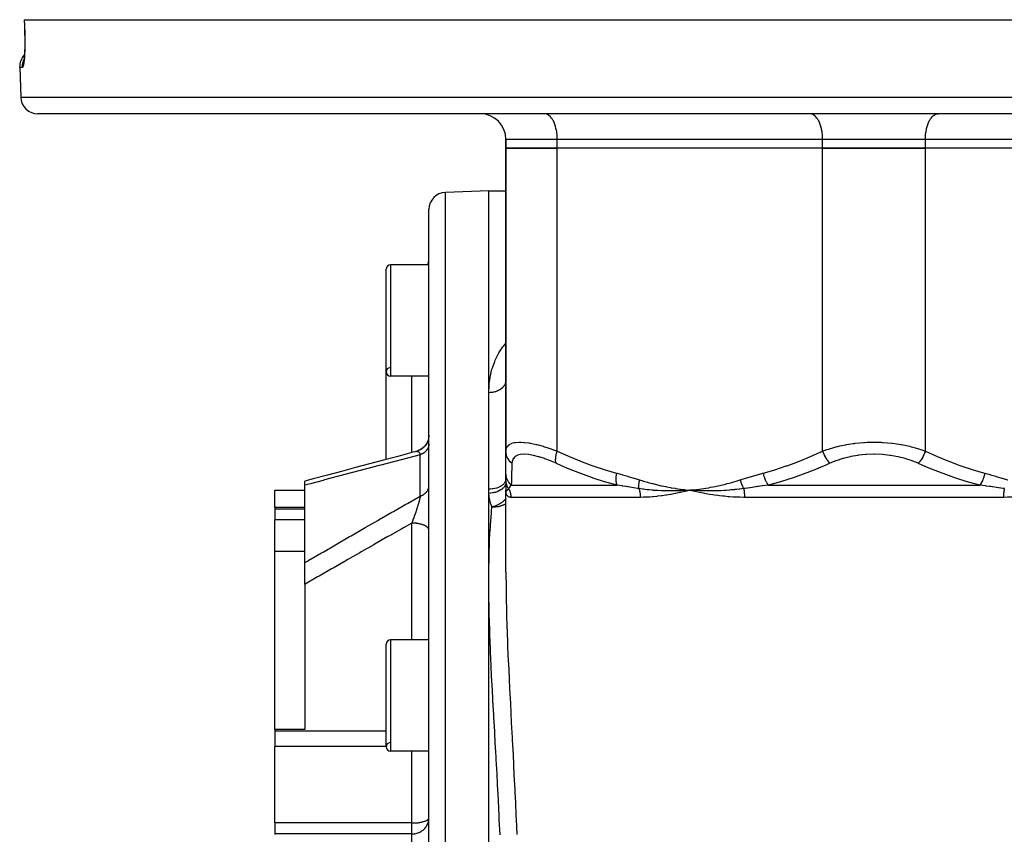
# Model space of a CAD drawing. Units: millimetres. Extents: x -355 to 604, y -390 to 390.
# Drawn here: x -100 to 15, y -280 to -185 of the extents above; entities that cross this region are included whole.
import ezdxf

# ---------------------------------------------------------------- set-up
doc = ezdxf.new("R2010")
doc.units = ezdxf.units.MM
doc.linetypes.add('DASHED', pattern=[9.652, 8.128, -1.524])
doc.layers.add('nevidi', color=4, linetype='DASHED')

msp = doc.modelspace()

# ---------------------------------------------------------------- linework, layer by layer
at = {"color": 2}
for p, q in [((-99.29, -185), (-99.27, -185)), ((-99.27, -185), (99.28, -185)), ((-99.33, -189.8), (-99.34, -189.81)), ((-99.8, -190.57), (-99.68, -194.07)), ((-99.8, -190.57), (-99.68, -194.07)), ((97.69, -196), (-97.68, -196)), ((-38.43, -196), (-38.5, -196)), ((-33.37, -196), (-33.37, -196)), ((-27.5, -196), (-27.5, -196)), ((-27.5, -196), (-27.5, -196)), ((-7.43, -196), (-7.5, -196)), ((7.43, -196), (7.5, -196)), ((-43, -199), (-43, -200)), ((-43, -200), (-43, -199)), ((-43, -200), (-43, -235.44)), ((-43, -200), (-37, -200)), ((-43, -235.44), (-43, -200)), ((-37, -200), (-43, -200)), ((-6, -200), (-37, -200)), ((-6, -200), (-37, -200)), ((-6, -200), (6, -200)), ((6, -200), (-6, -200)), ((37, -200), (6, -200)), ((37, -200), (6, -200)), ((-45, -205), (-50.07, -205.18)), ((-45, -205), (-50.07, -205.18)), ((-45, -205), (-43, -205)), ((-45, -205), (-43, -205)), ((-45, -228.6), (-45, -205)), ((-52, -382.82), (-52, -207.18)), ((-52, -213.67), (-56.5, -213.67)), ((-52, -213.67), (-56.5, -213.67)), ((-52.07, -213.58), (-52.1, -213.67)), ((-57, -226.17), (-57, -214.17)), ((-57, -236.4), (-57, -226.17)), ((-52, -226.67), (-56.5, -226.67)), ((-52, -226.67), (-56.5, -226.67)), ((-43, -227.23), (-43.01, -227.25)), ((-43, -227.06), (-43, -227.23)), ((-45, -239.88), (-45, -228.6)), ((-43, -235.45), (-43, -232.66)), ((-53.51, -235.47), (-53.5, -235.47)), ((-43, -238), (-43, -235.45)), ((-43, -236.07), (-43, -236.02)), ((-43, -236.64), (-43, -236.6)), ((-43, -238.79), (-43, -238)), ((-66.5, -239.41), (-66.5, -238.94)), ((-43, -238.19), (-43, -238.18)), ((-43, -238.6), (-43, -238.39)), ((-43, -238.82), (-43, -238.79)), ((-70, -240), (-66.5, -240)), ((-70, -242.01), (-70, -240)), ((-66.5, -248.46), (-66.5, -239.41)), ((-45, -250.56), (-45, -239.88)), ((-43, -239.95), (-43, -240)), ((-43, -239.96), (-43, -240)), ((-43, -239.96), (-43, -240)), ((-43, -239.97), (-43, -240)), ((-43, -239.98), (-43, -240)), ((-43, -239.99), (-43, -240)), ((-43, -239.99), (-43, -240)), ((-43, -240.01), (-43, -240)), ((-43, -240.01), (-43, -240)), ((-43, -240.01), (-43, -240)), ((-43, -240.01), (-43, -240)), ((-43, -249.57), (-43, -240)), ((-43, -249.57), (-43, -240)), ((-43, -240.01), (-43, -240)), ((-22.05, -240.04), (-22.07, -240.04)), ((-21.5, -240), (-21.59, -240.02)), ((-20.95, -239.94), (-21.5, -240)), ((-20.95, -239.95), (-21.5, -240)), ((-20.95, -239.96), (-21.5, -240)), ((-20.95, -239.96), (-21.5, -240)), ((-20.95, -239.97), (-21.5, -240)), ((-20.95, -239.98), (-21.5, -240)), ((-20.95, -239.99), (-21.5, -240)), ((-20.95, -239.99), (-21.5, -240)), ((-20.95, -240), (-21.5, -240)), ((-20.94, -240.01), (-21.5, -240)), ((-20.94, -240.01), (-21.5, -240)), ((-20.94, -240.02), (-21.5, -240)), ((-20.94, -240.03), (-21.5, -240)), ((-21.43, -240.01), (-21.5, -240)), ((-66.5, -242.01), (-70, -242.01)), ((-70, -242.01), (-70, -242.23)), ((-70, -242.23), (-70, -243.46)), ((-70, -247.11), (-70, -243.46)), ((-52, -244.68), (-52, -244.64)), ((-70, -267.96), (-70, -247.11)), ((-70, -247.11), (-66.5, -247.11)), ((-66.5, -250.99), (-66.5, -248.46)), ((-45, -339.44), (-45, -250.56)), ((-66.5, -250.99), (-66.5, -267.96)), ((-52, -257.5), (-56.5, -257.5)), ((-52, -257.5), (-56.5, -257.5)), ((-57, -270), (-57, -258)), ((-66.5, -267.96), (-70, -267.96)), ((-70, -267.96), (-70, -268.17)), ((-70, -268.17), (-70, -269.95)), ((-70, -278.89), (-70, -269.95)), ((-52, -270.5), (-56.5, -270.5)), ((-52, -270.5), (-56.5, -270.5)), ((-52, -278.32), (-52, -278.29)), ((-70, -278.89), (-70, -280.17)), ((-70, -280.17), (-70, -280.25))]:
    msp.add_line(p, q, dxfattribs=at)
for points in [[(-99.29, -185), (-99.26, -185.79), (-99.23, -186.57)], [(-99.23, -186.57), (-99.23, -186.75), (-99.22, -186.99), (-99.22, -187.23), (-99.21, -187.47), (-99.21, -187.7), (-99.22, -187.93), (-99.22, -188.15), (-99.22, -188.37), (-99.23, -188.58), (-99.24, -188.78), (-99.25, -188.97), (-99.26, -189.16), (-99.27, -189.33), (-99.29, -189.49)], [(-99.28, -189.43), (-99.3, -189.56), (-99.31, -189.68), (-99.33, -189.78), (-99.35, -189.87), (-99.36, -189.94)], [(-52, -233.56), (-52.01, -233.73), (-52.04, -233.95), (-52.1, -234.17), (-52.19, -234.38), (-52.29, -234.58), (-52.42, -234.76), (-52.57, -234.93), (-52.74, -235.08), (-52.92, -235.22), (-53.12, -235.33), (-53.32, -235.42), (-53.51, -235.47)], [(-52, -233.56), (-52.01, -233.73), (-52.04, -233.94), (-52.1, -234.16), (-52.18, -234.37), (-52.28, -234.56), (-52.41, -234.75), (-52.55, -234.91), (-52.71, -235.07), (-52.89, -235.2), (-53.08, -235.31), (-53.29, -235.4), (-53.47, -235.46)], [(-53.5, -235.47), (-54, -235.6), (-55.64, -236.04), (-57.29, -236.47), (-58.93, -236.91), (-60.58, -237.35), (-62.22, -237.79), (-63.86, -238.23), (-65.5, -238.67), (-66.5, -238.94)], [(-43, -238.82), (-43, -238.97), (-43, -239.12), (-43, -239.26), (-43, -239.38), (-43, -239.5), (-43, -239.61), (-43, -239.71), (-43, -239.8), (-43, -239.87), (-43, -239.94)], [(-21.5, -240), (-21.97, -240.03), (-22.01, -240.03)], [(-52.02, -278.54), (-52, -278.39), (-52, -278.38)]]:
    msp.add_lwpolyline(points, dxfattribs=at)
for centre, radius, start, end in [((-97.81, -190.5), 2, 136.6193, 182), ((-97.68, -194), 2, 182, 270), ((-46, -199), 3, 0, 90), ((-50, -207.18), 2, 92, 180), ((-56.5, -214.17), 0.5, 90, 180), ((-54, -212.97), 2, 339.7095, 360), ((-56.5, -226.17), 0.5, 92.3859, 270), ((-56.5, -226.17), 0.5, 180, 270), ((-56.5, -258), 0.5, 90, 180), ((-56.5, -270), 0.5, 92.3859, 270), ((-56.5, -270), 0.5, 180, 270)]:
    msp.add_arc(centre, radius, start, end, dxfattribs=at)
at = {"layer": 'nevidi', "color": 7, "linetype": 'Continuous'}
for p, q in [((-99.49, -190.57), (-99.8, -190.57)), ((-99.68, -194.07), (99.68, -194.07)), ((-37, -199), (-43, -199)), ((-37, -200), (-37, -199)), ((-6, -199), (-37, -199)), ((-6, -200), (-6, -199)), ((6, -199), (-6, -199)), ((6, -200), (6, -199)), ((37, -199), (6, -199)), ((-37, -235.44), (-37, -200)), ((-6, -235.44), (-6, -200)), ((6, -235.44), (6, -200)), ((-50.07, -384.82), (-50.07, -205.18)), ((-56.5, -213.67), (-56.5, -226.67)), ((-54, -235.6), (-54, -226.67)), ((-43, -227.12), (-43, -227.23)), ((-54, -235.61), (-54, -235.61)), ((-53, -240.68), (-53, -235.86)), ((-66.47, -239.19), (-66.47, -239.19)), ((-43, -238.91), (-43, -238.83)), ((-42.99, -238.95), (-42.99, -238.91)), ((-42.99, -238.99), (-42.99, -238.96)), ((-42.98, -240.08), (-42.99, -240.07)), ((-42.37, -239.41), (-30.02, -239.41)), ((-22.01, -240.03), (-22.05, -240.04)), ((-12.35, -239.41), (12.35, -239.41)), ((-42.93, -240.91), (-42.94, -240.91)), ((-27.29, -240.83), (-42.42, -240.83)), ((15.13, -240.83), (-15.13, -240.83)), ((-66.5, -242.23), (-70, -242.23)), ((-66.5, -243.46), (-70, -243.46)), ((-54, -257.5), (-54, -243.83)), ((-56.5, -257.5), (-56.5, -270.5)), ((-57, -268.17), (-70, -268.17)), ((-57, -269.95), (-70, -269.95)), ((-54, -278.89), (-54, -270.5)), ((-54, -278.89), (-70, -278.89)), ((-54, -280.17), (-54, -278.89)), ((-54, -280.17), (-70, -280.17)), ((-54, -289.36), (-54, -280.17))]:
    msp.add_line(p, q, dxfattribs=at)
for points in [[(-99.27, -185), (-99.25, -185.68), (-99.25, -185.79), (-99.22, -186.49), (-99.22, -186.57)], [(-99.22, -186.57), (-99.21, -186.72), (-99.21, -186.76), (-99.21, -186.98), (-99.21, -187.01), (-99.2, -187.23), (-99.2, -187.27), (-99.2, -187.48), (-99.2, -187.52), (-99.2, -187.73), (-99.2, -187.77), (-99.2, -187.97), (-99.2, -188.01), (-99.2, -188.21), (-99.2, -188.24), (-99.21, -188.44), (-99.21, -188.47), (-99.22, -188.66), (-99.22, -188.69), (-99.23, -188.88), (-99.23, -188.91), (-99.24, -189.08), (-99.24, -189.11), (-99.25, -189.28), (-99.25, -189.3), (-99.26, -189.46), (-99.26, -189.49), (-99.28, -189.63), (-99.28, -189.65), (-99.29, -189.79), (-99.29, -189.81), (-99.31, -189.94), (-99.31, -189.96), (-99.33, -190.07), (-99.33, -190.09), (-99.35, -190.19), (-99.35, -190.2), (-99.37, -190.29), (-99.37, -190.3), (-99.39, -190.37), (-99.39, -190.39), (-99.41, -190.45), (-99.41, -190.45), (-99.43, -190.5), (-99.43, -190.51), (-99.45, -190.54), (-99.45, -190.54), (-99.47, -190.56), (-99.47, -190.57), (-99.49, -190.57)], [(-99.22, -186.57), (-99.23, -186.57), (-99.23, -186.57)], [(-99.49, -190.57), (-99.49, -190.54), (-99.49, -190.5), (-99.48, -190.35), (-99.48, -190.29), (-99.47, -190.25), (-99.45, -190.1), (-99.43, -190.04), (-99.42, -190), (-99.38, -189.86), (-99.36, -189.8), (-99.35, -189.76), (-99.31, -189.68)], [(-37, -199), (-37, -198.86), (-37.01, -198.6), (-37.02, -198.46), (-37.05, -198.2), (-37.07, -198.07), (-37.12, -197.82), (-37.15, -197.7), (-37.21, -197.47), (-37.25, -197.35), (-37.32, -197.13), (-37.37, -197.03), (-37.46, -196.84), (-37.51, -196.74), (-37.61, -196.58), (-37.67, -196.5), (-37.78, -196.36), (-37.85, -196.3), (-37.97, -196.19), (-38.03, -196.15), (-38.16, -196.08), (-38.23, -196.05), (-38.36, -196.01), (-38.43, -196)], [(-6, -199), (-6, -198.86), (-6.01, -198.6), (-6.02, -198.46), (-6.05, -198.2), (-6.07, -198.07), (-6.12, -197.82), (-6.15, -197.7), (-6.21, -197.47), (-6.25, -197.35), (-6.32, -197.13), (-6.37, -197.03), (-6.46, -196.84), (-6.51, -196.74), (-6.61, -196.58), (-6.67, -196.5), (-6.78, -196.36), (-6.85, -196.3), (-6.97, -196.19), (-7.03, -196.15), (-7.16, -196.08), (-7.23, -196.05), (-7.36, -196.01), (-7.43, -196)], [(6, -199), (6, -198.86), (6.01, -198.6), (6.03, -198.46), (6.05, -198.2), (6.08, -198.07), (6.12, -197.82), (6.15, -197.7), (6.21, -197.47), (6.25, -197.35), (6.33, -197.13), (6.37, -197.03), (6.46, -196.84), (6.51, -196.74), (6.62, -196.58), (6.67, -196.5), (6.79, -196.36), (6.85, -196.3), (6.97, -196.19), (7.04, -196.15), (7.16, -196.08), (7.23, -196.05), (7.36, -196.01), (7.43, -196)], [(-52.1, -213.67), (-52.08, -213.6), (-52.07, -213.58), (-52.06, -213.55), (-52.04, -213.43), (-52.03, -213.38), (-52.02, -213.32), (-52.01, -213.25), (-52, -213.2), (-52, -213.07)], [(-45, -228.6), (-45, -228.56), (-44.97, -227.74), (-44.95, -227.58), (-44.86, -226.87), (-44.84, -226.79), (-44.81, -226.63), (-44.63, -225.86), (-44.58, -225.71), (-44.31, -224.96), (-44.25, -224.81), (-43.89, -224.09), (-43.81, -223.94), (-43.37, -223.25), (-43.26, -223.11), (-43, -222.79)], [(-43.07, -227.52), (-43.08, -227.54), (-43.13, -227.66), (-43.14, -227.68), (-43.16, -227.7), (-43.22, -227.79), (-43.23, -227.81), (-43.28, -227.88), (-43.32, -227.92), (-43.33, -227.94), (-43.43, -228.04), (-43.43, -228.04), (-43.45, -228.06), (-43.57, -228.15), (-43.58, -228.17), (-43.61, -228.19), (-43.71, -228.25), (-43.73, -228.27), (-43.82, -228.31), (-43.87, -228.34), (-43.89, -228.35), (-44.04, -228.42), (-44.05, -228.42), (-44.07, -228.43), (-44.23, -228.48), (-44.25, -228.49), (-44.29, -228.5), (-44.41, -228.53), (-44.44, -228.54), (-44.55, -228.56), (-44.61, -228.57), (-44.63, -228.57), (-44.81, -228.59), (-44.81, -228.59), (-44.83, -228.59), (-45, -228.6)], [(-43.01, -227.25), (-43.02, -227.32), (-43.03, -227.37), (-43.03, -227.39), (-43.07, -227.51)], [(-52, -234.59), (-52, -234.67), (-52, -234.7), (-52.02, -234.79), (-52.02, -234.8), (-52.03, -234.83), (-52.05, -234.93), (-52.06, -234.96), (-52.07, -234.98), (-52.1, -235.05), (-52.12, -235.09), (-52.16, -235.17), (-52.16, -235.17), (-52.18, -235.21), (-52.24, -235.29), (-52.27, -235.33), (-52.29, -235.35), (-52.33, -235.4), (-52.36, -235.44), (-52.44, -235.51), (-52.44, -235.51), (-52.47, -235.54), (-52.56, -235.61), (-52.59, -235.64), (-52.63, -235.66), (-52.69, -235.7), (-52.73, -235.72), (-52.83, -235.78), (-52.84, -235.79), (-52.87, -235.8), (-52.97, -235.85), (-53, -235.86)], [(-43, -235.44), (-42.97, -235.18), (-42.97, -235.16), (-42.89, -234.96), (-42.85, -234.9), (-42.84, -234.88), (-42.64, -234.68), (-42.62, -234.67), (-42.56, -234.62), (-42.33, -234.52), (-42.31, -234.51), (-42.02, -234.43), (-41.93, -234.41), (-41.9, -234.41), (-41.44, -234.38), (-41.4, -234.38), (-41.27, -234.38), (-40.85, -234.4), (-40.8, -234.41), (-40.34, -234.47), (-40.19, -234.5), (-40.13, -234.5), (-39.46, -234.65), (-39.4, -234.66), (-39.23, -234.71), (-38.66, -234.86), (-38.6, -234.88), (-37.98, -235.08), (-37.82, -235.13), (-37.76, -235.16), (-37, -235.44)], [(-6, -235.44), (-5.49, -235.25), (-5.27, -235.18), (-5.2, -235.16), (-4.32, -234.9), (-4.25, -234.88), (-3.99, -234.82), (-3.31, -234.68), (-3.23, -234.67), (-2.43, -234.54), (-2.26, -234.52), (-2.18, -234.51), (-1.18, -234.41), (-1.1, -234.41), (-0.81, -234.39), (-0.09, -234.38), (-0.01, -234.38), (0.82, -234.39), (1.01, -234.4), (1.09, -234.41), (2.09, -234.5), (2.17, -234.5), (2.43, -234.54), (3.14, -234.65), (3.22, -234.66), (4, -234.82), (4.17, -234.86), (4.24, -234.88), (5.14, -235.13), (5.21, -235.16), (5.49, -235.25), (6, -235.44)], [(-53.5, -235.47), (-53.48, -235.46), (-53.47, -235.46), (-53.43, -235.45)], [(-53.43, -235.45), (-53.39, -235.45), (-53.39, -235.45)], [(-53.39, -235.45), (-53.35, -235.45), (-53.35, -235.45), (-53.33, -235.46), (-53.32, -235.46), (-53.31, -235.46), (-53.28, -235.47), (-53.28, -235.47), (-53.27, -235.47), (-53.25, -235.49), (-53.24, -235.49), (-53.24, -235.49), (-53.21, -235.51), (-53.2, -235.51), (-53.19, -235.52), (-53.17, -235.54), (-53.17, -235.54), (-53.17, -235.55), (-53.14, -235.57), (-53.14, -235.57), (-53.11, -235.61), (-53.11, -235.61), (-53.11, -235.61), (-53.1, -235.63), (-53.08, -235.65), (-53.08, -235.66), (-53.06, -235.7), (-53.06, -235.7), (-53.04, -235.73), (-53.04, -235.75), (-53.04, -235.75), (-53.03, -235.76), (-53.01, -235.81), (-53.01, -235.82), (-53, -235.86)], [(-42.29, -236.85), (-42.31, -236.84), (-42.45, -236.71), (-42.46, -236.7), (-42.49, -236.68), (-42.62, -236.53), (-42.62, -236.52), (-42.64, -236.49), (-42.75, -236.33), (-42.76, -236.32), (-42.77, -236.29), (-42.86, -236.12), (-42.86, -236.11), (-42.88, -236.08), (-42.94, -235.89), (-42.94, -235.88), (-42.95, -235.85), (-42.98, -235.66), (-42.99, -235.65), (-42.99, -235.62), (-43, -235.44)], [(-37.14, -236.85), (-37.73, -236.59), (-37.78, -236.57), (-38.45, -236.32), (-38.5, -236.3), (-39.13, -236.09), (-39.18, -236.08), (-39.76, -235.93), (-39.81, -235.92), (-40.34, -235.83), (-40.38, -235.82), (-40.85, -235.79), (-40.88, -235.79), (-40.89, -235.79), (-41.29, -235.82), (-41.32, -235.82), (-41.65, -235.91), (-41.67, -235.92), (-41.93, -236.07), (-41.95, -236.08), (-42.13, -236.28), (-42.14, -236.3), (-42.25, -236.55), (-42.26, -236.57), (-42.29, -236.85)], [(-37.14, -236.85), (-37.17, -236.72), (-37.17, -236.7), (-37.17, -236.69), (-37.19, -236.54), (-37.19, -236.52), (-37.19, -236.51), (-37.19, -236.35), (-37.18, -236.32), (-37.18, -236.31), (-37.17, -236.13), (-37.16, -236.11), (-37.16, -236.09), (-37.13, -235.91), (-37.12, -235.88), (-37.12, -235.87), (-37.08, -235.68), (-37.07, -235.65), (-37.06, -235.64), (-37, -235.45), (-37, -235.44)], [(-37, -235.44), (-35.78, -235.98), (-35.68, -236.02), (-34.38, -236.56), (-34.27, -236.6), (-32.96, -237.09), (-32.85, -237.13), (-31.53, -237.57), (-31.42, -237.6), (-30.08, -237.99), (-30.05, -238)], [(-12.95, -238), (-11.69, -237.64), (-11.58, -237.6), (-10.25, -237.16), (-10.14, -237.13), (-8.83, -236.64), (-8.72, -236.6), (-7.42, -236.07), (-7.32, -236.02), (-6.03, -235.45), (-6, -235.44)], [(-6, -235.44), (-5.93, -235.62), (-5.92, -235.65), (-5.91, -235.66), (-5.83, -235.85), (-5.81, -235.88), (-5.81, -235.89), (-5.71, -236.08), (-5.7, -236.11), (-5.69, -236.12), (-5.59, -236.29), (-5.57, -236.32), (-5.56, -236.33), (-5.45, -236.49), (-5.44, -236.52), (-5.43, -236.53), (-5.31, -236.68), (-5.29, -236.7), (-5.29, -236.71), (-5.16, -236.84), (-5.16, -236.85)], [(5.16, -236.85), (4.53, -236.59), (4.47, -236.57), (3.71, -236.32), (3.65, -236.3), (2.84, -236.09), (2.77, -236.08), (1.93, -235.93), (1.87, -235.92), (1.01, -235.83), (0.94, -235.82), (0.06, -235.79), (0, -235.79), (-0.01, -235.79), (-0.88, -235.82), (-0.95, -235.82), (-1.8, -235.91), (-1.87, -235.92), (-2.71, -236.07), (-2.78, -236.08), (-3.58, -236.28), (-3.65, -236.3), (-4.41, -236.55), (-4.47, -236.57), (-5.16, -236.85)], [(6, -235.44), (6, -235.45), (5.92, -235.64), (5.92, -235.65), (5.91, -235.68), (5.82, -235.87), (5.82, -235.88), (5.8, -235.91), (5.71, -236.09), (5.7, -236.11), (5.69, -236.13), (5.58, -236.31), (5.57, -236.32), (5.56, -236.35), (5.45, -236.51), (5.44, -236.52), (5.42, -236.54), (5.3, -236.69), (5.3, -236.7), (5.28, -236.72), (5.16, -236.85)], [(6, -235.44), (7.22, -235.98), (7.32, -236.02), (8.62, -236.56), (8.73, -236.6), (10.04, -237.09), (10.15, -237.13), (11.47, -237.57), (11.58, -237.6), (12.92, -237.99), (12.95, -238)], [(-53, -235.86), (-54.34, -236.21), (-54.5, -236.26), (-55.99, -236.64), (-56.15, -236.69), (-57.63, -237.07), (-57.79, -237.12), (-59.28, -237.51), (-59.44, -237.55), (-60.92, -237.94), (-61.08, -237.98), (-62.56, -238.37), (-62.72, -238.41), (-64.21, -238.8), (-64.37, -238.85), (-65.85, -239.24), (-66.01, -239.28), (-66.35, -239.37), (-66.5, -239.41)], [(-42.29, -236.85), (-42.3, -237.1), (-42.31, -237.39), (-42.31, -237.44), (-42.33, -237.97), (-42.33, -238.01), (-42.34, -238.5), (-42.35, -238.54), (-42.36, -238.98), (-42.36, -239), (-42.36, -239.02), (-42.37, -239.41), (-42.37, -239.41)], [(-30.02, -239.41), (-31.32, -239.05), (-31.43, -239.02), (-31.49, -239), (-32.79, -238.58), (-32.9, -238.54), (-34.24, -238.05), (-34.35, -238.01), (-35.68, -237.48), (-35.79, -237.44), (-36.59, -237.1), (-37.11, -236.86), (-37.14, -236.85)], [(-5.16, -236.85), (-5.72, -237.1), (-6.41, -237.39), (-6.52, -237.44), (-7.86, -237.97), (-7.98, -238.01), (-9.33, -238.5), (-9.44, -238.54), (-10.82, -238.98), (-10.87, -239), (-10.93, -239.02), (-12.32, -239.41), (-12.35, -239.41)], [(12.35, -239.41), (11.05, -239.05), (10.93, -239.02), (10.88, -239), (9.56, -238.58), (9.45, -238.54), (8.09, -238.05), (7.98, -238.01), (6.63, -237.48), (6.52, -237.44), (5.72, -237.1), (5.19, -236.86), (5.16, -236.85)], [(-42.37, -239.41), (-42.52, -239.26), (-42.53, -239.25), (-42.54, -239.24), (-42.55, -239.23), (-42.67, -239.07), (-42.67, -239.06), (-42.7, -239.02), (-42.71, -239.01), (-42.79, -238.87), (-42.79, -238.86), (-42.83, -238.78), (-42.84, -238.77), (-42.88, -238.66), (-42.88, -238.65), (-42.92, -238.53), (-42.93, -238.52), (-42.95, -238.44), (-42.95, -238.43), (-42.98, -238.26), (-42.98, -238.25), (-42.99, -238.21), (-42.99, -238.2), (-43, -238)], [(-30.02, -239.41), (-30.06, -239.27), (-30.07, -239.26), (-30.07, -239.23), (-30.07, -239.22), (-30.1, -239.08), (-30.1, -239.07), (-30.11, -239.01), (-30.11, -239), (-30.12, -238.89), (-30.12, -238.87), (-30.12, -238.77), (-30.12, -238.76), (-30.12, -238.67), (-30.12, -238.66), (-30.12, -238.52), (-30.12, -238.5), (-30.11, -238.45), (-30.11, -238.44), (-30.09, -238.25), (-30.09, -238.24), (-30.09, -238.23), (-30.08, -238.21), (-30.05, -238)], [(-30.05, -238), (-29.44, -238.17), (-29.39, -238.18), (-28.75, -238.37), (-28.71, -238.38), (-28.07, -238.57), (-28.03, -238.59), (-27.39, -238.78), (-27.38, -238.79)], [(-15.62, -238.79), (-15.01, -238.6), (-14.97, -238.59), (-14.33, -238.39), (-14.29, -238.38), (-13.65, -238.19), (-13.6, -238.18), (-12.97, -238), (-12.95, -238)], [(-12.95, -238), (-12.9, -238.2), (-12.9, -238.21), (-12.89, -238.25), (-12.89, -238.26), (-12.84, -238.43), (-12.83, -238.44), (-12.81, -238.52), (-12.81, -238.53), (-12.76, -238.65), (-12.76, -238.66), (-12.71, -238.77), (-12.71, -238.78), (-12.67, -238.86), (-12.67, -238.87), (-12.6, -239.01), (-12.6, -239.02), (-12.57, -239.06), (-12.57, -239.07), (-12.48, -239.23), (-12.47, -239.24), (-12.46, -239.25), (-12.46, -239.26), (-12.35, -239.41)], [(12.95, -238), (12.9, -238.21), (12.9, -238.23), (12.9, -238.24), (12.89, -238.25), (12.84, -238.44), (12.83, -238.45), (12.82, -238.5), (12.81, -238.52), (12.76, -238.66), (12.75, -238.67), (12.72, -238.76), (12.71, -238.77), (12.67, -238.87), (12.66, -238.89), (12.61, -239), (12.6, -239.01), (12.57, -239.07), (12.56, -239.08), (12.48, -239.22), (12.48, -239.23), (12.46, -239.26), (12.45, -239.27), (12.35, -239.41)], [(12.95, -238), (13.56, -238.17), (13.61, -238.18), (14.25, -238.37), (14.29, -238.38), (14.93, -238.57), (14.97, -238.59), (15.61, -238.78), (15.62, -238.79)], [(-43, -238.66), (-43.01, -238.79), (-43.01, -238.79), (-43.02, -238.82), (-43.05, -238.94), (-43.05, -238.94), (-43.07, -238.98), (-43.12, -239.08), (-43.12, -239.09), (-43.16, -239.14), (-43.22, -239.22), (-43.22, -239.22), (-43.28, -239.29), (-43.35, -239.35), (-43.35, -239.35), (-43.43, -239.42), (-43.5, -239.47), (-43.5, -239.47), (-43.61, -239.54), (-43.67, -239.58), (-43.68, -239.58), (-43.82, -239.65), (-43.87, -239.67), (-43.87, -239.67), (-44.05, -239.74), (-44.08, -239.75), (-44.09, -239.75), (-44.29, -239.8), (-44.31, -239.81), (-44.31, -239.81), (-44.54, -239.85), (-44.55, -239.85), (-44.55, -239.85), (-44.79, -239.88), (-44.79, -239.88), (-44.81, -239.88), (-45, -239.88)], [(-43, -239.2), (-43, -239.22), (-43, -239.23), (-43.01, -239.26), (-43.01, -239.26), (-43.04, -239.36), (-43.05, -239.36), (-43.07, -239.42), (-43.07, -239.42), (-43.11, -239.49), (-43.11, -239.5), (-43.16, -239.57), (-43.16, -239.57), (-43.2, -239.62), (-43.2, -239.62), (-43.28, -239.71), (-43.28, -239.71), (-43.31, -239.74), (-43.32, -239.75), (-43.43, -239.85), (-43.43, -239.85), (-43.44, -239.86), (-43.45, -239.86), (-43.6, -239.96), (-43.6, -239.97), (-43.6, -239.97), (-43.61, -239.97), (-43.77, -240.06), (-43.77, -240.06), (-43.8, -240.08), (-43.81, -240.08), (-43.95, -240.14), (-43.96, -240.15), (-44.02, -240.17), (-44.02, -240.17), (-44.15, -240.22), (-44.16, -240.22), (-44.25, -240.25), (-44.26, -240.25), (-44.36, -240.28), (-44.37, -240.28), (-44.5, -240.31), (-44.51, -240.31), (-44.57, -240.32), (-44.58, -240.32), (-44.75, -240.35), (-44.76, -240.35), (-44.79, -240.35), (-44.8, -240.35), (-44.98, -240.37)], [(-42.7, -239.81), (-42.73, -239.76), (-42.73, -239.75), (-42.77, -239.69), (-42.77, -239.68), (-42.78, -239.66), (-42.79, -239.65), (-42.81, -239.62), (-42.81, -239.61), (-42.84, -239.54), (-42.84, -239.53), (-42.86, -239.49), (-42.86, -239.49), (-42.87, -239.47), (-42.88, -239.46), (-42.9, -239.39), (-42.9, -239.38), (-42.92, -239.32), (-42.92, -239.31), (-42.92, -239.31), (-42.93, -239.3), (-42.94, -239.23), (-42.95, -239.22), (-42.96, -239.16), (-42.96, -239.15), (-42.97, -239.14), (-42.97, -239.13), (-42.98, -239.08), (-42.98, -239.07), (-42.99, -239)], [(-27.47, -239.81), (-27.48, -239.75), (-27.48, -239.74), (-27.48, -239.67), (-27.48, -239.67), (-27.48, -239.66), (-27.48, -239.66), (-27.48, -239.6), (-27.48, -239.59), (-27.48, -239.52), (-27.48, -239.51), (-27.48, -239.5), (-27.48, -239.49), (-27.48, -239.44), (-27.48, -239.43), (-27.47, -239.36), (-27.47, -239.35), (-27.47, -239.33), (-27.47, -239.32), (-27.46, -239.28), (-27.46, -239.27), (-27.45, -239.2), (-27.45, -239.19), (-27.45, -239.15), (-27.45, -239.14), (-27.44, -239.11), (-27.44, -239.1), (-27.43, -239.03), (-27.43, -239.02), (-27.42, -238.97), (-27.42, -238.96), (-27.41, -238.95), (-27.41, -238.94), (-27.4, -238.86), (-27.39, -238.85), (-27.38, -238.79)], [(-27.38, -238.79), (-26.99, -238.91), (-26.91, -238.93), (-26.46, -239.06), (-26.38, -239.09), (-25.93, -239.21), (-25.84, -239.23), (-25.39, -239.34), (-25.3, -239.36), (-24.85, -239.47), (-24.77, -239.48), (-24.31, -239.58), (-24.22, -239.6), (-23.77, -239.68), (-23.68, -239.7), (-23.22, -239.77), (-23.14, -239.79), (-22.68, -239.86), (-22.59, -239.87), (-22.13, -239.93), (-22.05, -239.94), (-21.58, -239.99), (-21.5, -240)], [(-21.5, -240), (-21.26, -239.98), (-20.95, -239.94), (-20.72, -239.91), (-20.41, -239.87), (-20.17, -239.83), (-19.86, -239.79), (-19.63, -239.75), (-19.31, -239.7), (-19.08, -239.65), (-18.77, -239.6), (-18.54, -239.55), (-18.23, -239.48), (-18, -239.43), (-17.69, -239.36), (-17.46, -239.31), (-17.15, -239.23), (-16.92, -239.17), (-16.62, -239.09), (-16.39, -239.02), (-16.09, -238.93), (-15.86, -238.86), (-15.62, -238.79)], [(-15.62, -238.79), (-15.61, -238.82), (-15.61, -238.83), (-15.59, -238.91), (-15.59, -238.91), (-15.58, -238.95), (-15.57, -238.96), (-15.57, -238.99), (-15.56, -239), (-15.54, -239.07), (-15.54, -239.08), (-15.52, -239.13), (-15.52, -239.14), (-15.52, -239.15), (-15.51, -239.16), (-15.49, -239.22), (-15.48, -239.23), (-15.46, -239.3), (-15.46, -239.31), (-15.46, -239.31), (-15.45, -239.32), (-15.43, -239.38), (-15.42, -239.39), (-15.4, -239.46), (-15.39, -239.47), (-15.38, -239.48), (-15.38, -239.49), (-15.36, -239.53), (-15.36, -239.54), (-15.33, -239.61), (-15.32, -239.62), (-15.31, -239.65), (-15.3, -239.66), (-15.29, -239.68), (-15.29, -239.69), (-15.26, -239.75), (-15.25, -239.76), (-15.22, -239.81)], [(-53, -240.68), (-52.91, -240.65), (-52.87, -240.63), (-52.84, -240.61), (-52.76, -240.58), (-52.73, -240.56), (-52.63, -240.5), (-52.63, -240.5), (-52.59, -240.47), (-52.5, -240.41), (-52.47, -240.39), (-52.44, -240.36), (-52.39, -240.32), (-52.36, -240.29), (-52.29, -240.22), (-52.29, -240.21), (-52.27, -240.19), (-52.21, -240.11), (-52.18, -240.08), (-52.16, -240.05), (-52.13, -240), (-52.12, -239.97), (-52.08, -239.89), (-52.07, -239.88), (-52.06, -239.86), (-52.04, -239.77), (-52.03, -239.74), (-52.02, -239.7), (-52.01, -239.65), (-52, -239.62), (-52, -239.53)], [(-44.98, -240.37), (-44.98, -240.34), (-44.99, -240.13), (-45, -240.09), (-45, -239.88)], [(-44.64, -241.96), (-44.66, -241.91), (-44.77, -241.57), (-44.79, -241.51), (-44.87, -241.17), (-44.88, -241.1), (-44.94, -240.76), (-44.95, -240.69), (-44.98, -240.37)], [(-42.42, -240.83), (-42.44, -240.83), (-42.51, -240.82), (-42.54, -240.82), (-42.6, -240.8), (-42.63, -240.79), (-42.63, -240.79), (-42.69, -240.76), (-42.71, -240.75), (-42.76, -240.71), (-42.78, -240.7), (-42.82, -240.65), (-42.84, -240.63), (-42.88, -240.57), (-42.89, -240.54), (-42.92, -240.48), (-42.93, -240.45), (-42.96, -240.38), (-42.96, -240.35), (-42.98, -240.26), (-42.98, -240.23), (-42.99, -240.14), (-43, -240.1), (-43, -240)], [(-42.99, -240.06), (-43, -240.04), (-43, -240.04)], [(-42.7, -239.81), (-42.72, -239.84), (-42.74, -239.87), (-42.74, -239.88), (-42.75, -239.88), (-42.77, -239.91), (-42.79, -239.93), (-42.79, -239.94), (-42.79, -239.94), (-42.82, -239.97), (-42.83, -239.99), (-42.84, -239.99), (-42.84, -240), (-42.86, -240.02), (-42.87, -240.03), (-42.87, -240.03), (-42.88, -240.04), (-42.9, -240.05), (-42.91, -240.06), (-42.91, -240.06), (-42.91, -240.06), (-42.93, -240.08), (-42.93, -240.08), (-42.94, -240.08), (-42.94, -240.08), (-42.95, -240.08), (-42.96, -240.08), (-42.96, -240.08), (-42.96, -240.08), (-42.97, -240.08), (-42.97, -240.08), (-42.98, -240.08)], [(-42.37, -239.41), (-42.46, -239.5), (-42.46, -239.5), (-42.51, -239.56), (-42.53, -239.58), (-42.54, -239.6), (-42.55, -239.6), (-42.62, -239.7), (-42.63, -239.71), (-42.68, -239.79), (-42.69, -239.81), (-42.7, -239.81)], [(-42.7, -239.81), (-42.68, -239.84), (-42.68, -239.85), (-42.64, -239.91), (-42.63, -239.92), (-42.6, -239.99), (-42.6, -240), (-42.59, -240.03), (-42.57, -240.07), (-42.56, -240.08), (-42.54, -240.16), (-42.53, -240.16), (-42.51, -240.24), (-42.51, -240.25), (-42.5, -240.29), (-42.49, -240.32), (-42.48, -240.33), (-42.47, -240.41), (-42.46, -240.42), (-42.45, -240.49), (-42.45, -240.5), (-42.44, -240.55), (-42.44, -240.58), (-42.43, -240.59), (-42.43, -240.67), (-42.43, -240.68), (-42.42, -240.76), (-42.42, -240.77), (-42.42, -240.83)], [(-27.47, -239.81), (-27.62, -239.79), (-28.06, -239.71), (-28.1, -239.71), (-28.72, -239.61), (-28.76, -239.6), (-28.9, -239.58), (-29.03, -239.56), (-29.36, -239.51), (-29.41, -239.5), (-30.01, -239.42), (-30.02, -239.41)], [(-27.47, -239.81), (-27.46, -239.84), (-27.46, -239.85), (-27.43, -239.92), (-27.43, -239.93), (-27.41, -240), (-27.41, -240.01), (-27.4, -240.03), (-27.39, -240.08), (-27.38, -240.09), (-27.37, -240.16), (-27.37, -240.17), (-27.35, -240.24), (-27.35, -240.25), (-27.34, -240.29), (-27.34, -240.33), (-27.33, -240.34), (-27.32, -240.41), (-27.32, -240.42), (-27.31, -240.5), (-27.31, -240.51), (-27.31, -240.55), (-27.3, -240.58), (-27.3, -240.59), (-27.3, -240.67), (-27.3, -240.68), (-27.3, -240.75), (-27.3, -240.76), (-27.29, -240.83)], [(-22.07, -240.04), (-22.52, -240.06), (-22.56, -240.06), (-22.61, -240.06), (-22.64, -240.06), (-23.08, -240.08), (-23.11, -240.08), (-23.16, -240.08), (-23.2, -240.08), (-23.63, -240.08), (-23.65, -240.08), (-23.71, -240.08), (-23.76, -240.08), (-24.18, -240.08), (-24.19, -240.08), (-24.27, -240.08), (-24.31, -240.08), (-24.71, -240.07), (-24.74, -240.07), (-24.81, -240.06), (-24.86, -240.06), (-25.24, -240.04), (-25.29, -240.04), (-25.36, -240.04), (-25.41, -240.03), (-25.75, -240.01), (-25.83, -240), (-25.91, -240), (-25.95, -239.99), (-26.27, -239.96), (-26.38, -239.95), (-26.45, -239.94), (-26.48, -239.94), (-26.77, -239.91), (-26.92, -239.89), (-27, -239.88), (-27.01, -239.88), (-27.27, -239.84), (-27.46, -239.81), (-27.47, -239.81)], [(-21.59, -240.02), (-22.05, -240.14), (-22.14, -240.16), (-22.6, -240.26), (-22.69, -240.28), (-23.15, -240.38), (-23.23, -240.39), (-23.69, -240.48), (-23.77, -240.49), (-24.23, -240.57), (-24.3, -240.58), (-24.76, -240.65), (-24.84, -240.66), (-25.29, -240.71), (-25.37, -240.72), (-25.81, -240.76), (-25.89, -240.77), (-26.18, -240.79), (-26.33, -240.8), (-26.41, -240.8), (-26.85, -240.82), (-26.92, -240.82), (-27.29, -240.83)], [(-15.13, -240.83), (-15.24, -240.83), (-15.67, -240.82), (-15.85, -240.82), (-16.27, -240.8), (-16.45, -240.79), (-16.45, -240.79), (-16.88, -240.76), (-17.05, -240.75), (-17.47, -240.71), (-17.65, -240.7), (-18.06, -240.65), (-18.24, -240.63), (-18.65, -240.57), (-18.82, -240.54), (-19.23, -240.48), (-19.4, -240.45), (-19.81, -240.38), (-19.97, -240.34), (-20.38, -240.26), (-20.54, -240.23), (-20.94, -240.14), (-21.1, -240.1), (-21.5, -240)], [(-15.22, -239.81), (-15.45, -239.84), (-15.66, -239.87), (-15.74, -239.88), (-15.75, -239.88), (-16.06, -239.91), (-16.25, -239.93), (-16.31, -239.94), (-16.34, -239.94), (-16.67, -239.97), (-16.84, -239.99), (-16.89, -239.99), (-16.93, -240), (-17.28, -240.02), (-17.43, -240.03), (-17.47, -240.03), (-17.51, -240.04), (-17.88, -240.05), (-18.01, -240.06), (-18.05, -240.06), (-18.09, -240.06), (-18.48, -240.08), (-18.59, -240.08), (-18.62, -240.08), (-18.67, -240.08), (-19.08, -240.08), (-19.16, -240.08), (-19.2, -240.08), (-19.24, -240.08), (-19.68, -240.08), (-19.73, -240.08), (-19.78, -240.08), (-19.81, -240.08), (-20.27, -240.07), (-20.3, -240.06), (-20.35, -240.06), (-20.38, -240.06), (-20.86, -240.04), (-20.86, -240.04), (-20.93, -240.04), (-20.94, -240.04)], [(-12.35, -239.41), (-13.01, -239.5), (-13.05, -239.5), (-13.48, -239.56), (-13.62, -239.58), (-13.75, -239.6), (-13.79, -239.6), (-14.48, -239.7), (-14.52, -239.71), (-15.06, -239.79), (-15.21, -239.81), (-15.22, -239.81)], [(-15.22, -239.81), (-15.22, -239.84), (-15.22, -239.85), (-15.2, -239.91), (-15.2, -239.92), (-15.19, -239.99), (-15.19, -240), (-15.18, -240.03), (-15.18, -240.07), (-15.18, -240.08), (-15.17, -240.16), (-15.17, -240.16), (-15.16, -240.24), (-15.16, -240.25), (-15.15, -240.29), (-15.15, -240.32), (-15.15, -240.33), (-15.14, -240.41), (-15.14, -240.42), (-15.13, -240.5), (-15.13, -240.5), (-15.13, -240.55), (-15.13, -240.58), (-15.13, -240.59), (-15.13, -240.67), (-15.13, -240.68), (-15.13, -240.76), (-15.13, -240.77), (-15.13, -240.83)], [(15.23, -239.81), (15.07, -239.79), (14.57, -239.71), (14.53, -239.71), (13.84, -239.61), (13.79, -239.6), (13.63, -239.58), (13.48, -239.56), (13.1, -239.51), (13.06, -239.5), (12.37, -239.42), (12.35, -239.41)], [(15.23, -239.81), (15.22, -239.84), (15.22, -239.85), (15.2, -239.92), (15.2, -239.93), (15.19, -240), (15.19, -240.01), (15.19, -240.03), (15.18, -240.08), (15.18, -240.09), (15.17, -240.16), (15.17, -240.17), (15.16, -240.24), (15.16, -240.25), (15.15, -240.29), (15.15, -240.33), (15.15, -240.34), (15.14, -240.41), (15.14, -240.42), (15.14, -240.5), (15.14, -240.51), (15.13, -240.55), (15.13, -240.58), (15.13, -240.59), (15.13, -240.67), (15.13, -240.68), (15.13, -240.75), (15.13, -240.76), (15.13, -240.83)], [(21.41, -240.02), (20.94, -240.14), (20.85, -240.16), (20.38, -240.26), (20.29, -240.28), (19.81, -240.38), (19.72, -240.39), (19.23, -240.48), (19.15, -240.49), (18.65, -240.57), (18.57, -240.58), (18.06, -240.65), (17.98, -240.66), (17.47, -240.71), (17.39, -240.72), (16.87, -240.76), (16.79, -240.77), (16.46, -240.79), (16.27, -240.8), (16.19, -240.8), (15.67, -240.82), (15.58, -240.82), (15.13, -240.83)], [(-66.5, -248.46), (-66.35, -248.37), (-66.18, -248.28), (-66.01, -248.17), (-64.54, -247.32), (-64.37, -247.22), (-62.9, -246.37), (-62.72, -246.27), (-61.26, -245.42), (-61.08, -245.32), (-59.62, -244.47), (-59.44, -244.37), (-57.97, -243.53), (-57.79, -243.43), (-56.32, -242.58), (-56.15, -242.48), (-54.68, -241.64), (-54.5, -241.54), (-53.03, -240.7), (-53, -240.68)], [(-53, -240.68), (-53.01, -240.74), (-53.01, -240.75), (-53.03, -240.84), (-53.03, -240.85), (-53.04, -240.89), (-53.05, -240.93), (-53.06, -240.94), (-53.06, -240.95), (-53.08, -241.04), (-53.08, -241.06), (-53.11, -241.15), (-53.11, -241.15), (-53.11, -241.17), (-53.13, -241.22), (-53.14, -241.27), (-53.14, -241.28), (-53.17, -241.38), (-53.18, -241.4), (-53.19, -241.44), (-53.21, -241.51), (-53.21, -241.52), (-53.22, -241.56), (-53.24, -241.63), (-53.25, -241.65), (-53.28, -241.76), (-53.28, -241.76), (-53.29, -241.77), (-53.32, -241.88), (-53.32, -241.9), (-53.33, -241.92), (-53.36, -242.01), (-53.36, -242.03), (-53.39, -242.1), (-53.4, -242.14), (-53.41, -242.16), (-53.44, -242.28), (-53.45, -242.29), (-53.46, -242.32), (-53.49, -242.41), (-53.49, -242.43), (-53.5, -242.45), (-53.53, -242.54), (-53.54, -242.56), (-53.58, -242.68), (-53.58, -242.69), (-53.6, -242.74), (-53.62, -242.8), (-53.62, -242.81), (-53.63, -242.83), (-53.67, -242.94), (-53.68, -242.96), (-53.72, -243.07), (-53.72, -243.09), (-53.75, -243.16), (-53.75, -243.17), (-53.75, -243.17), (-53.76, -243.21), (-53.77, -243.22), (-53.81, -243.34), (-53.82, -243.36), (-53.86, -243.47), (-53.87, -243.49), (-53.88, -243.52), (-53.91, -243.59), (-53.91, -243.6), (-53.91, -243.61), (-53.96, -243.72), (-53.96, -243.74), (-54, -243.83)], [(-43, -240.99), (-43.01, -241.01), (-43.02, -241.02), (-43.1, -241.12), (-43.11, -241.13), (-43.16, -241.17), (-43.16, -241.18), (-43.27, -241.27), (-43.32, -241.32), (-43.33, -241.33), (-43.37, -241.36), (-43.43, -241.4), (-43.51, -241.46), (-43.52, -241.47), (-43.59, -241.51), (-43.72, -241.59), (-43.73, -241.6), (-43.74, -241.6), (-43.79, -241.63), (-43.88, -241.68), (-43.94, -241.71), (-43.95, -241.72), (-44.02, -241.75), (-44.16, -241.81), (-44.18, -241.81), (-44.19, -241.82), (-44.3, -241.86), (-44.42, -241.9), (-44.43, -241.9), (-44.44, -241.9), (-44.59, -241.95), (-44.64, -241.96)], [(-43, -241.55), (-43.01, -241.56), (-43.06, -241.6), (-43.07, -241.61), (-43.18, -241.67), (-43.18, -241.67), (-43.25, -241.71), (-43.28, -241.73), (-43.37, -241.76), (-43.45, -241.8), (-43.45, -241.8), (-43.5, -241.82), (-43.58, -241.84), (-43.67, -241.87), (-43.71, -241.88), (-43.81, -241.9), (-43.81, -241.9), (-43.91, -241.92), (-43.91, -241.92), (-44.06, -241.94), (-44.09, -241.95), (-44.16, -241.95), (-44.27, -241.96), (-44.31, -241.96), (-44.41, -241.96), (-44.42, -241.96), (-44.43, -241.96), (-44.57, -241.96), (-44.59, -241.96), (-44.64, -241.96)], [(-45, -250.56), (-44.99, -249.56), (-44.99, -249.31), (-44.97, -247.78), (-44.96, -247.54), (-44.91, -246.03), (-44.9, -245.79), (-44.87, -245.09), (-44.82, -244.31), (-44.81, -244.08), (-44.7, -242.62), (-44.68, -242.39), (-44.64, -241.96)], [(-54, -243.83), (-54.97, -244.39), (-55.15, -244.49), (-56.62, -245.32), (-56.79, -245.42), (-58.26, -246.26), (-58.44, -246.36), (-59.9, -247.2), (-60.08, -247.3), (-61.55, -248.14), (-61.72, -248.24), (-63.19, -249.09), (-63.37, -249.19), (-64.83, -250.03), (-65.01, -250.13), (-66.47, -250.98), (-66.5, -250.99)], [(-52, -244.64), (-52.01, -244.61), (-52.01, -244.58), (-52.03, -244.53), (-52.05, -244.5), (-52.06, -244.47), (-52.1, -244.42), (-52.12, -244.39), (-52.14, -244.36), (-52.2, -244.31), (-52.23, -244.29), (-52.26, -244.26), (-52.33, -244.21), (-52.37, -244.19), (-52.41, -244.17), (-52.49, -244.12), (-52.54, -244.1), (-52.58, -244.08), (-52.68, -244.04), (-52.73, -244.03), (-52.79, -244.01), (-52.9, -243.97), (-52.95, -243.96), (-53.01, -243.95), (-53.13, -243.92), (-53.19, -243.91), (-53.25, -243.9), (-53.38, -243.88), (-53.44, -243.87), (-53.5, -243.86), (-53.64, -243.85), (-53.7, -243.84), (-53.77, -243.84), (-53.9, -243.84), (-53.97, -243.83), (-54, -243.83)], [(-43, -249.57), (-43, -250.4), (-42.99, -250.66), (-42.98, -252.27), (-42.97, -252.54), (-42.94, -254.17), (-42.93, -254.44), (-42.88, -256.09), (-42.87, -256.36), (-42.81, -258.02), (-42.8, -258.29), (-42.73, -259.97), (-42.71, -260.24), (-42.63, -261.93), (-42.63, -261.99), (-42.62, -262.2), (-42.54, -263.9), (-42.52, -264.18), (-42.43, -265.89), (-42.42, -266.17), (-42.33, -267.9), (-42.31, -268.18), (-42.22, -269.91), (-42.21, -270.2), (-42.12, -271.95), (-42.1, -272.23), (-42.02, -273.99), (-42, -274.29), (-41.92, -276.06), (-41.9, -276.35), (-41.83, -278.13), (-41.81, -278.43), (-41.74, -280.23)], [(-43.69, -280.26), (-43.77, -278.5), (-43.78, -278.21), (-43.84, -277.01), (-43.87, -276.47), (-43.88, -276.18), (-43.97, -274.45), (-43.98, -274.16), (-44.08, -272.45), (-44.09, -272.16), (-44.19, -270.46), (-44.2, -270.18), (-44.3, -268.49), (-44.31, -268.24), (-44.31, -268.21), (-44.41, -266.53), (-44.42, -266.25), (-44.51, -264.58), (-44.53, -264.31), (-44.62, -262.65), (-44.63, -262.38), (-44.71, -260.73), (-44.72, -260.46), (-44.76, -259.75), (-44.8, -258.83), (-44.81, -258.56), (-44.87, -256.94), (-44.88, -256.67), (-44.93, -255.06), (-44.94, -254.8), (-44.97, -253.2), (-44.98, -252.94), (-44.99, -251.61), (-45, -251.37), (-45, -251.11), (-45, -250.56)], [(-54, -278.89), (-53.97, -278.88), (-53.89, -278.87), (-53.81, -278.86), (-53.78, -278.86), (-53.73, -278.86), (-53.63, -278.86), (-53.62, -278.86), (-53.54, -278.87), (-53.5, -278.87), (-53.35, -278.86), (-53.29, -278.86), (-53.27, -278.86), (-53.17, -278.84), (-53.05, -278.83), (-52.98, -278.81), (-52.94, -278.8), (-52.82, -278.78), (-52.73, -278.75), (-52.65, -278.73), (-52.61, -278.72), (-52.52, -278.69), (-52.43, -278.66), (-52.35, -278.63), (-52.29, -278.61), (-52.28, -278.6), (-52.21, -278.56), (-52.16, -278.53), (-52.1, -278.48), (-52.07, -278.45), (-52.03, -278.4), (-52.02, -278.39), (-52.02, -278.37), (-52, -278.32)], [(-54, -280.17), (-53.91, -280.17), (-53.9, -280.17), (-53.66, -280.15), (-53.64, -280.14), (-53.41, -280.09), (-53.38, -280.08), (-53.17, -280.01), (-53.13, -279.99), (-53.05, -279.95), (-52.94, -279.89), (-52.9, -279.86), (-52.73, -279.75), (-52.68, -279.71), (-52.53, -279.57), (-52.49, -279.53), (-52.36, -279.38), (-52.33, -279.33), (-52.28, -279.25), (-52.22, -279.15), (-52.2, -279.11), (-52.11, -278.91), (-52.1, -278.88), (-52.04, -278.65), (-52.03, -278.63), (-52.02, -278.54)]]:
    msp.add_lwpolyline(points, dxfattribs=at)

doc.saveas('drawing.dxf')
